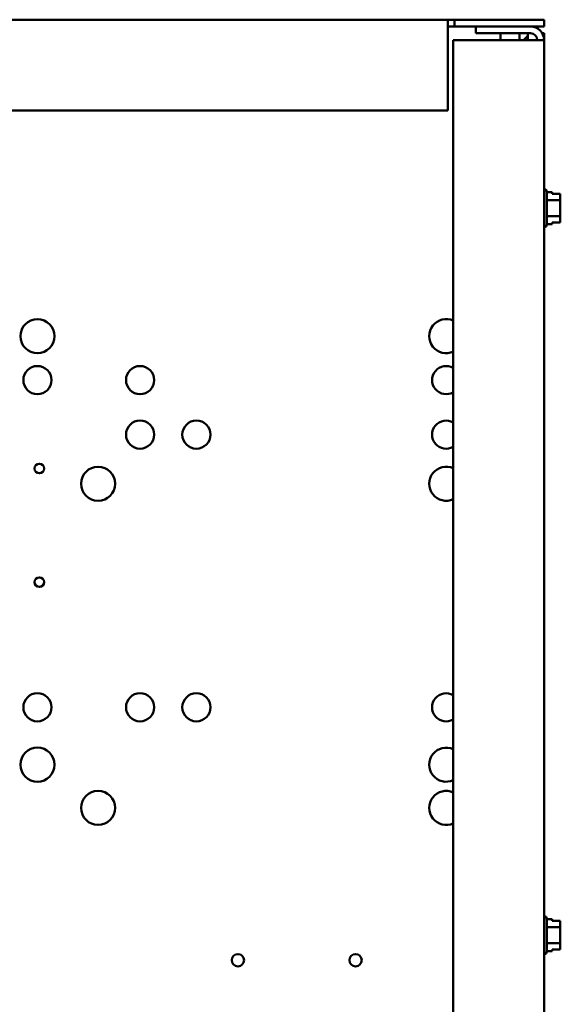
# Model space of a CAD drawing. Units: inches. Extents: x 2 to 86, y 1 to 67.
# Drawn here: x 67.4 to 71.3, y 39.7 to 46.9 of the extents above; entities that cross this region are included whole.
import ezdxf

# ---------------------------------------------------------------- set-up
doc = ezdxf.new("R2010")
doc.units = ezdxf.units.IN
doc.header["$LTSCALE"] = 4
doc.header["$MEASUREMENT"] = 0
doc.layers.add('Visible (ANSI)', color=7, linetype='Continuous', lineweight=50)

msp = doc.modelspace()

# ---------------------------------------------------------------- linework, layer by layer
at = {"layer": 'Visible (ANSI)'}
for p, q in [((70.5021, 46.8857), (60.4628, 46.8857)), ((70.5021, 46.8857), (70.5021, 46.7861)), ((70.5021, 46.8857), (70.5519, 46.8857)), ((70.5519, 46.8857), (70.5519, 46.8359)), ((71.2088, 46.8857), (70.5519, 46.8857)), ((70.8191, 46.8863), (70.8191, 46.8857)), ((71.0985, 46.8863), (71.0985, 46.8857)), ((71.2088, 46.8857), (71.2088, 46.8359)), ((70.5519, 46.8359), (70.5021, 46.8359)), ((70.5519, 46.8359), (71.2088, 46.8359)), ((70.7088, 46.7861), (70.7088, 46.8359)), ((70.5021, 46.7861), (70.5021, 46.219)), ((70.5421, 46.7363), (71.1092, 46.7363)), ((70.5421, 28.2688), (70.5421, 46.7363)), ((70.7088, 46.7861), (71.1092, 46.7861)), ((70.8898, 46.7861), (70.8898, 46.7363)), ((71.0278, 46.7861), (71.0278, 46.7363)), ((71.0897, 46.7677), (71.0583, 46.7363)), ((71.0897, 46.7861), (71.0897, 46.7677)), ((71.0897, 46.7363), (71.0897, 46.7677)), ((71.1092, 46.7363), (71.2088, 46.7363)), ((71.2088, 46.7861), (71.1955, 46.7861)), ((71.2088, 46.7363), (71.2088, 46.7861)), ((71.2088, 28.2688), (71.2088, 46.7363)), ((60.4628, 46.219), (70.5021, 46.219)), ((71.2095, 45.6433), (71.2088, 45.6433)), ((71.2295, 45.6233), (71.2295, 45.384)), ((71.2295, 45.6209), (71.2681, 45.6209)), ((71.2681, 45.6094), (71.2681, 45.6209)), ((71.3281, 45.6094), (71.2681, 45.6094)), ((71.3281, 45.6022), (71.3281, 45.6094)), ((71.3281, 45.5624), (71.3281, 45.5811)), ((71.2295, 45.5624), (71.3281, 45.5624)), ((71.3281, 45.5249), (71.3281, 45.5624)), ((71.2295, 45.4452), (71.3281, 45.4452)), ((71.3281, 45.4452), (71.3281, 45.4826)), ((71.3281, 45.4264), (71.3281, 45.4452)), ((71.2095, 45.364), (71.2088, 45.364)), ((71.2295, 45.3864), (71.2681, 45.3864)), ((71.2681, 45.398), (71.3281, 45.398)), ((71.2681, 45.3864), (71.2681, 45.398)), ((71.3281, 45.3979), (71.2681, 45.3979)), ((71.3281, 45.398), (71.3281, 45.4052)), ((71.3281, 45.398), (71.3281, 45.3979)), ((71.2095, 40.31), (71.2088, 40.31)), ((71.2295, 40.29), (71.2295, 40.0507)), ((71.2295, 40.2876), (71.2681, 40.2876)), ((71.2295, 40.2291), (71.3281, 40.2291)), ((71.2681, 40.2761), (71.2681, 40.2876)), ((71.3281, 40.2761), (71.2681, 40.2761)), ((71.3281, 40.2689), (71.3281, 40.2761)), ((71.3281, 40.2291), (71.3281, 40.2478)), ((71.3281, 40.1916), (71.3281, 40.2291)), ((71.2295, 40.1118), (71.3281, 40.1118)), ((71.3281, 40.1118), (71.3281, 40.1493)), ((71.3281, 40.093), (71.3281, 40.1118)), ((71.2095, 40.0307), (71.2088, 40.0307)), ((71.2295, 40.0531), (71.2681, 40.0531)), ((71.2681, 40.0646), (71.3281, 40.0646)), ((71.2681, 40.0531), (71.2681, 40.0646)), ((71.3281, 40.0646), (71.2681, 40.0646)), ((71.3281, 40.0646), (71.3281, 40.0718)), ((71.3281, 40.0646), (71.3281, 40.0646))]:
    msp.add_line(p, q, dxfattribs=at)
for centre, radius in [((67.4906, 44.5644), 0.125), ((67.4906, 44.2421), 0.1033), ((68.2439, 44.2421), 0.1033), ((68.2439, 43.8421), 0.1033), ((68.6573, 43.8421), 0.1033), ((67.5046, 43.5937), 0.0347), ((67.9356, 43.482), 0.125), ((67.5046, 42.7604), 0.0347), ((67.4906, 41.8421), 0.1033), ((68.2439, 41.8421), 0.1033), ((68.6573, 41.8421), 0.1033), ((67.4906, 41.4212), 0.125), ((67.9356, 41.1043), 0.125), ((68.9623, 39.987), 0.0453), ((69.8257, 39.987), 0.0453)]:
    msp.add_circle(centre, radius, dxfattribs=at)
for centre, radius, start, end in [((71.1092, 46.7363), 0.0996, 0, 90), ((71.1092, 46.7363), 0.0498, 0, 90), ((71.2095, 45.6233), 0.02, 0, 90), ((71.2095, 45.384), 0.02, 270, 0), ((70.4906, 44.5644), 0.125, 65.64794, 294.35206), ((70.4906, 44.2421), 0.1033, 60.07928, 299.92072), ((70.4906, 43.8421), 0.1033, 60.07928, 299.92072), ((70.4906, 43.482), 0.125, 65.64794, 294.35206), ((70.4906, 41.8421), 0.1033, 60.07928, 299.92072), ((70.4906, 41.4212), 0.125, 65.64794, 294.35206), ((70.4906, 41.1043), 0.125, 65.64794, 294.35206), ((71.2095, 40.29), 0.02, 0, 90), ((71.2095, 40.0507), 0.02, 270, 0)]:
    msp.add_arc(centre, radius, start, end, dxfattribs=at)
for points, knots in [([(71.3281, 45.6022), (71.3281, 45.6013), (71.3281, 45.6001), (71.3279, 45.5968), (71.3278, 45.594), (71.3278, 45.5917), (71.3278, 45.5894), (71.3279, 45.5866), (71.3281, 45.5833), (71.3281, 45.5821), (71.3281, 45.5811)], [0.5840084, 0.5840084, 0.5840084, 0.5840084, 0.6066591, 0.6066591, 0.6595764, 0.6595764, 0.6595764, 0.7124936, 0.7124936, 0.7351443, 0.7351443, 0.7351443, 0.7351443]), ([(71.3278, 45.5916), (71.3278, 45.5939), (71.3279, 45.5967), (71.3281, 45.6), (71.3281, 45.6012), (71.3281, 45.6022)], [0.66003876, 0.66003876, 0.66003876, 0.66003876, 0.71249359, 0.71249359, 0.73514432, 0.73514432, 0.73514432, 0.73514432]), ([(71.3281, 45.5249), (71.3281, 45.523), (71.3281, 45.5206), (71.3279, 45.514), (71.3278, 45.5084), (71.3278, 45.5038), (71.3278, 45.4992), (71.3279, 45.4936), (71.3281, 45.487), (71.3281, 45.4846), (71.3281, 45.4826)], [0.5840084, 0.5840084, 0.5840084, 0.5840084, 0.6066591, 0.6066591, 0.6595764, 0.6595764, 0.6595764, 0.7124936, 0.7124936, 0.7351443, 0.7351443, 0.7351443, 0.7351443]), ([(71.3278, 45.5037), (71.3278, 45.5083), (71.3279, 45.5138), (71.3281, 45.5203), (71.3281, 45.5227), (71.3281, 45.5247)], [0.66003876, 0.66003876, 0.66003876, 0.66003876, 0.71249359, 0.71249359, 0.73514432, 0.73514432, 0.73514432, 0.73514432]), ([(71.3281, 45.4264), (71.3281, 45.4254), (71.3281, 45.4242), (71.3279, 45.4209), (71.3278, 45.4181), (71.3278, 45.4158), (71.3278, 45.4135), (71.3279, 45.4107), (71.3281, 45.4074), (71.3281, 45.4062), (71.3281, 45.4052)], [0.5840084, 0.5840084, 0.5840084, 0.5840084, 0.6066591, 0.6066591, 0.6595764, 0.6595764, 0.6595764, 0.7124936, 0.7124936, 0.7351443, 0.7351443, 0.7351443, 0.7351443]), ([(71.3278, 45.4157), (71.3278, 45.418), (71.3279, 45.4207), (71.3281, 45.424), (71.3281, 45.4252), (71.3281, 45.4262)], [0.66003876, 0.66003876, 0.66003876, 0.66003876, 0.71249359, 0.71249359, 0.73514432, 0.73514432, 0.73514432, 0.73514432]), ([(71.3281, 40.2689), (71.3281, 40.2679), (71.3281, 40.2667), (71.3279, 40.2634), (71.3278, 40.2607), (71.3278, 40.2584), (71.3278, 40.256), (71.3279, 40.2533), (71.3281, 40.25), (71.3281, 40.2488), (71.3281, 40.2478)], [0.5840084, 0.5840084, 0.5840084, 0.5840084, 0.6066591, 0.6066591, 0.6595764, 0.6595764, 0.6595764, 0.7124936, 0.7124936, 0.7351443, 0.7351443, 0.7351443, 0.7351443]), ([(71.3278, 40.2583), (71.3278, 40.2606), (71.3279, 40.2634), (71.3281, 40.2666), (71.3281, 40.2678), (71.3281, 40.2688)], [0.66003876, 0.66003876, 0.66003876, 0.66003876, 0.71249359, 0.71249359, 0.73514432, 0.73514432, 0.73514432, 0.73514432]), ([(71.3281, 40.1916), (71.3281, 40.1896), (71.3281, 40.1872), (71.3279, 40.1806), (71.3278, 40.1751), (71.3278, 40.1705), (71.3278, 40.1658), (71.3279, 40.1603), (71.3281, 40.1537), (71.3281, 40.1513), (71.3281, 40.1493)], [0.5840084, 0.5840084, 0.5840084, 0.5840084, 0.6066591, 0.6066591, 0.6595764, 0.6595764, 0.6595764, 0.7124936, 0.7124936, 0.7351443, 0.7351443, 0.7351443, 0.7351443]), ([(71.3278, 40.1703), (71.3278, 40.1749), (71.3279, 40.1804), (71.3281, 40.187), (71.3281, 40.1894), (71.3281, 40.1914)], [0.66003876, 0.66003876, 0.66003876, 0.66003876, 0.71249359, 0.71249359, 0.73514432, 0.73514432, 0.73514432, 0.73514432]), ([(71.3281, 40.093), (71.3281, 40.092), (71.3281, 40.0909), (71.3279, 40.0875), (71.3278, 40.0848), (71.3278, 40.0824), (71.3278, 40.0801), (71.3279, 40.0773), (71.3281, 40.074), (71.3281, 40.0728), (71.3281, 40.0718)], [0.5840084, 0.5840084, 0.5840084, 0.5840084, 0.6066591, 0.6066591, 0.6595764, 0.6595764, 0.6595764, 0.7124936, 0.7124936, 0.7351443, 0.7351443, 0.7351443, 0.7351443]), ([(71.3278, 40.0824), (71.3278, 40.0847), (71.3279, 40.0874), (71.3281, 40.0907), (71.3281, 40.0919), (71.3281, 40.0929)], [0.66003876, 0.66003876, 0.66003876, 0.66003876, 0.71249359, 0.71249359, 0.73514432, 0.73514432, 0.73514432, 0.73514432])]:
    msp.add_open_spline(points, degree=3, knots=knots, dxfattribs=at)

doc.saveas('drawing.dxf')
